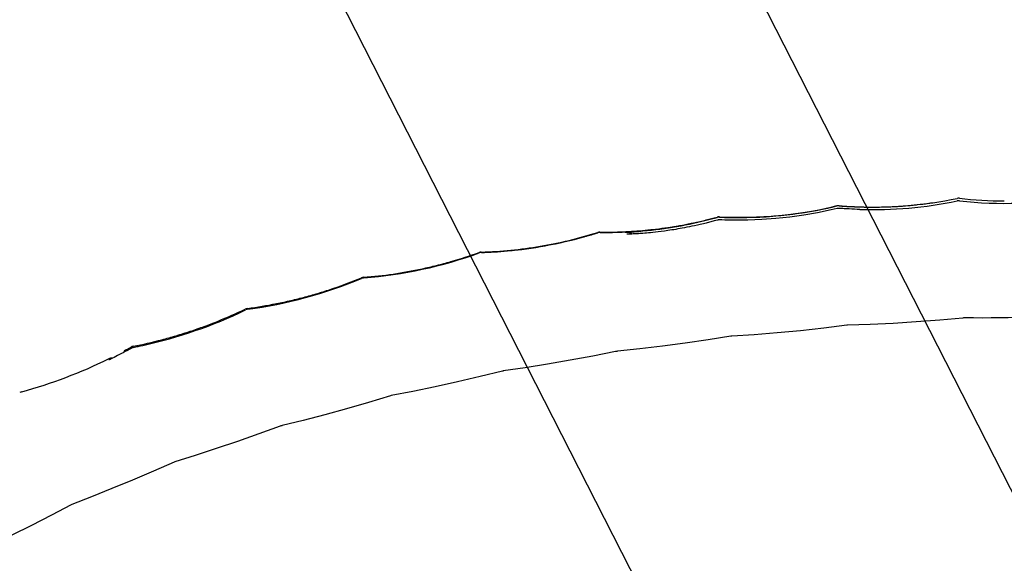
# Model space of a CAD drawing. Units: millimetres. Extents: x 0 to 1680, y 0 to 1188.
# Drawn here: x 330 to 371, y 975 to 998 of the extents above; entities that cross this region are included whole.
import ezdxf

# ---------------------------------------------------------------- set-up
doc = ezdxf.new("R2010")
doc.units = ezdxf.units.MM
doc.header["$LTSCALE"] = 92.4
doc.layers.get('0').update_dxf_attribs({"linetype": 'CONTINUOUS'})
doc.layers.add('6_ALL_SURFACE', color=7, linetype='CONTINUOUS')
doc.styles.get("Standard").update_dxf_attribs({"font": 'txt', "width": 0.8})
doc.dimstyles.new('DIMSTYLE_3', dxfattribs={"dimtxt": 10, "dimasz": 10, "dimexe": 2, "dimexo": 0.5, "dimgap": 2.5, "dimtad": 1, "dimdec": 1, "dimdsep": 46, "dimtxsty": 'Standard', "dimblk": 'OPEN', "dimblk1": 'OPEN', "dimblk2": 'OPEN', "dimcen": 0.09, "dimadec": 1, "dimazin": 2, "dimtp": 0.3, "dimtm": 0.3, "dimtfac": 1, "dimtdec": 1, "dimtofl": 0, "dimtmove": 0, "dimatfit": 3, "dimldrblk": 'OPEN', "dimfxl": 1, "dimtolj": 1, "dimarcsym": 0})
doc.dimstyles.new('DIMSTYLE_4', dxfattribs={"dimtxt": 10, "dimasz": 10, "dimexe": 2, "dimexo": 0.5, "dimgap": 2.5, "dimtad": 1, "dimdec": 1, "dimdsep": 46, "dimtxsty": 'Standard', "dimblk": 'OPEN', "dimblk1": 'OPEN', "dimblk2": 'OPEN', "dimcen": 0.09, "dimadec": 1, "dimazin": 2, "dimtp": 0.2, "dimtm": 0.2, "dimtfac": 1, "dimtdec": 1, "dimtofl": 0, "dimtmove": 0, "dimatfit": 3, "dimldrblk": 'OPEN', "dimfxl": 1, "dimtolj": 1, "dimarcsym": 0})
doc.dimstyles.new('DIMSTYLE_5', dxfattribs={"dimtxt": 10, "dimasz": 10, "dimexe": 2, "dimexo": 0.5, "dimgap": 2.5, "dimtad": 1, "dimdec": 0, "dimdsep": 46, "dimtxsty": 'Standard', "dimblk": 'OPEN', "dimblk1": 'OPEN', "dimblk2": 'OPEN', "dimcen": 0.09, "dimadec": 0, "dimazin": 2, "dimtp": 0.2, "dimtm": 0.2, "dimtfac": 1, "dimtdec": 0, "dimtofl": 0, "dimtmove": 0, "dimatfit": 3, "dimldrblk": 'OPEN', "dimfxl": 1, "dimtolj": 1, "dimarcsym": 0})

# ---------------------------------------------------------------- blocks, each defined once
blk = doc.blocks.new('_OPEN')
at = {"color": 0, "linetype": 'ByBlock'}
for p, q in [((0, 0), (-1, 0.2)), ((-1, -0.2), (0, 0)), ((-1, 0), (0, 0))]:
    blk.add_line(p, q, dxfattribs=at)
blk = doc.blocks.new('*D18')
at = {"color": 2, "linetype": 'Continuous', "transparency": 16777216}
for p, q in [((347.357, 1047.233), (331.501, 1039.154)), ((338.447, 1042.693), (347.357, 1047.233)), ((389.576, 942.346), (337.539, 1044.475)), ((258.247, 1001.83), (331.501, 1039.154)), ((375.758, 935.126), (323.648, 1037.397)), ((324.555, 1035.615), (258.247, 1001.83))]:
    blk.add_line(p, q, dxfattribs=at)
at = {"color": 2, "linetype": 'Continuous', "transparency": 16777216, "xscale": 10, "yscale": 10, "zscale": 10}
for p, rotation in [((338.447, 1042.693), 207), ((324.555, 1035.615), 27)]:
    blk.add_blockref('_OPEN', p, dxfattribs=dict(at, rotation=rotation))
blk = doc.blocks.new('*D19')
at = {"color": 2, "linetype": 'Continuous', "transparency": 16777216}
for p, q in [((287.093, 887.421), (220.182, 1018.741)), ((220.182, 1018.741), (290.258, 881.208)), ((375.791, 932.615), (285.311, 886.513)), ((383.21, 920.742), (291.642, 874.086)), ((297.964, 866.084), (290.258, 881.208)), ((293.424, 874.994), (297.964, 866.084))]:
    blk.add_line(p, q, dxfattribs=at)
at = {"color": 2, "linetype": 'Continuous', "transparency": 16777216, "xscale": 10, "yscale": 10, "zscale": 10}
for p, rotation in [((287.093, 887.421), 297), ((293.424, 874.994), 117)]:
    blk.add_blockref('_OPEN', p, dxfattribs=dict(at, rotation=rotation))
blk = doc.blocks.new('_DOT')
at = {"color": 0, "linetype": 'ByBlock'}
blk.add_line((-0.2, 0), (-1, 0), dxfattribs=at)
at = {"color": 0, "linetype": 'ByBlock', "const_width": 0.2}
blk.add_lwpolyline([(-0.1, 0, 1), (0.1, 0, 1)], format="xyb", close=True, dxfattribs=at)
blk = doc.blocks.new('*D20')
at = {"color": 2, "linetype": 'Continuous', "transparency": 16777216}
for p, q in [((386.737, 934.248), (386.737, 1074.056)), ((427.342, 878.756), (427.342, 1074.056)), ((386.737, 1072.056), (333.643, 1072.056)), ((333.643, 1072.056), (407.039, 1072.056)), ((428.142, 1072.056), (407.039, 1072.056)), ((427.342, 1072.056), (428.142, 1072.056))]:
    blk.add_line(p, q, dxfattribs=at)
at = {"color": 2, "linetype": 'Continuous', "transparency": 16777216, "xscale": 10, "yscale": 10, "zscale": 10}
blk.add_blockref('_OPEN', (386.737, 1072.056), dxfattribs=at)
at = {"color": 2, "linetype": 'Continuous', "transparency": 16777216, "xscale": 10, "yscale": 10, "zscale": 10, "rotation": 180}
blk.add_blockref('_DOT', (427.342, 1072.056), dxfattribs=at)

msp = doc.modelspace()

# ---------------------------------------------------------------- linework, layer by layer
at = {"color": 7, "linetype": 'Continuous'}
for p, q in [((369.16755, 990.1128), (369.16859, 990.11302)), ((369.16755, 990.11282), (369.16859, 990.11302)), ((364.17871, 989.80268), (364.17892, 989.79845)), ((364.19075, 989.6913), (364.18715, 989.69041)), ((364.2722, 989.80982), (364.27265, 989.80573)), ((366.73254, 989.78577), (366.73518, 989.78594)), ((367.63761, 989.86776), (367.68212, 989.87243)), ((367.63771, 989.86687), (367.68216, 989.87204)), ((368.14372, 989.9334), (368.14484, 989.93355)), ((368.14382, 989.9327), (368.14494, 989.93286)), ((359.1978, 989.33657), (359.19973, 989.3371)), ((359.1978, 989.3366), (359.19973, 989.3371)), ((359.19917, 989.33131), (359.20029, 989.3316)), ((359.19918, 989.33129), (359.20029, 989.3316)), ((359.19923, 989.33094), (359.20033, 989.33123)), ((359.19924, 989.33093), (359.20033, 989.33123)), ((359.19973, 989.3371), (359.20029, 989.3316)), ((359.20033, 989.33123), (359.20106, 989.32395)), ((359.29291, 989.34735), (359.29356, 989.34195)), ((359.29291, 989.34735), (359.29489, 989.34729)), ((359.29291, 989.34735), (359.29488, 989.34726)), ((359.29356, 989.34195), (359.29471, 989.34191)), ((359.29356, 989.34195), (359.29471, 989.34189)), ((359.29361, 989.34158), (359.29448, 989.33444)), ((359.29361, 989.34158), (359.29472, 989.34154)), ((359.29361, 989.34158), (359.29472, 989.34153)), ((358.72237, 989.21391), (358.7384, 989.21805)), ((358.72237, 989.21391), (358.73845, 989.21783)), ((359.30834, 989.22178), (359.30213, 989.22189)), ((359.31528, 989.22162), (359.30834, 989.22178)), ((359.33241, 989.22112), (359.31528, 989.22162)), ((359.61991, 989.21236), (359.52135, 989.21505)), ((359.71725, 989.21016), (359.61991, 989.21236)), ((359.80946, 989.20851), (359.71725, 989.21016)), ((359.9084, 989.20722), (359.80946, 989.20851)), ((354.23837, 988.69759), (354.24002, 988.69811)), ((354.23837, 988.69762), (354.24002, 988.69811)), ((354.24002, 988.69811), (354.24159, 988.6872)), ((354.3329, 988.71179), (354.33455, 988.70101)), ((355.38105, 988.70497), (355.3818, 988.705)), ((355.47726, 988.62859), (355.46783, 988.62861)), ((355.48904, 988.62863), (355.47726, 988.62859)), ((355.50324, 988.62877), (355.48904, 988.62863)), ((355.51995, 988.62901), (355.50324, 988.62877)), ((355.53928, 988.62938), (355.51995, 988.62901)), ((355.57346, 988.63021), (355.53928, 988.62938)), ((355.61426, 988.63146), (355.57346, 988.63021)), ((355.66214, 988.6332), (355.61426, 988.63146)), ((355.71752, 988.63554), (355.66214, 988.6332)), ((355.7808, 988.63858), (355.71752, 988.63554)), ((355.85229, 988.64244), (355.7808, 988.63858)), ((355.93228, 988.64727), (355.85229, 988.64244)), ((355.99044, 988.65108), (355.93228, 988.64727)), ((355.93921, 988.75818), (355.95567, 988.75928)), ((355.93923, 988.75794), (355.95567, 988.75928)), ((356.05264, 988.65545), (355.99044, 988.65108)), ((356.1192, 988.66043), (356.05264, 988.65545)), ((356.19046, 988.66611), (356.1192, 988.66043)), ((356.26678, 988.67258), (356.19046, 988.66611)), ((356.34857, 988.67996), (356.26678, 988.67258)), ((356.43629, 988.68838), (356.34857, 988.67996)), ((356.53114, 988.69805), (356.43629, 988.68838)), ((356.63499, 988.70932), (356.53114, 988.69805)), ((356.74953, 988.72256), (356.63499, 988.70932)), ((356.875, 988.73804), (356.74953, 988.72256)), ((357.01117, 988.75599), (356.875, 988.73804)), ((349.30682, 987.86381), (349.30946, 987.86472)), ((349.30684, 987.86377), (349.30946, 987.86472)), ((349.30946, 987.86472), (349.31282, 987.84693)), ((349.40165, 987.88223), (349.40506, 987.8646)), ((350.48166, 987.93146), (350.494, 987.9326)), ((334.21422, 983.54312), (334.14056, 983.50597)), ((334.28992, 983.58176), (334.21422, 983.54312)), ((334.36287, 983.61943), (334.28992, 983.58176)), ((334.44577, 983.66274), (334.36287, 983.61943)), ((334.52012, 983.70204), (334.44577, 983.66274)), ((334.60243, 983.74604), (334.52012, 983.70204)), ((334.69356, 983.79537), (334.60243, 983.74604)), ((334.76822, 983.83626), (334.69356, 983.79537)), ((334.84873, 983.88085), (334.76822, 983.83626)), ((334.86527, 983.89007), (334.84873, 983.88085)), ((333.92893, 983.40233), (333.92613, 983.40103)), ((333.9363, 983.40579), (333.92893, 983.40233)), ((333.94974, 983.41217), (333.9363, 983.40579)), ((333.97646, 983.42503), (333.94974, 983.41217)), ((334.02023, 983.44633), (333.97646, 983.42503)), ((334.07296, 983.4723), (334.02023, 983.44633)), ((334.14056, 983.50597), (334.07296, 983.4723))]:
    msp.add_line(p, q, dxfattribs=at)
for points in [[(364.19074, 989.6913), (363.94051, 989.63313), (363.37018, 989.51487), (362.79605, 989.41557), (362.21894, 989.3354), (361.63955, 989.27444), (361.05848, 989.23276), (360.47634, 989.2104), (359.9084, 989.20722)], [(358.74976, 989.08933), (358.63012, 989.06014), (358.50136, 989.02977), (358.3797, 989.00207), (358.26423, 988.97667), (358.15399, 988.95322), (358.04802, 988.93142), (357.94573, 988.91106), (357.8469, 988.89203), (357.75132, 988.87421), (357.65877, 988.85752), (357.56904, 988.84186), (357.48191, 988.82714), (357.3972, 988.81329), (357.31492, 988.80028), (357.23513, 988.78808), (357.15789, 988.77665), (357.08322, 988.76596), (357.01117, 988.75599)], [(359.21354, 989.21098), (359.08305, 989.17539), (358.74976, 989.08933)], [(359.28879, 989.22186), (359.28437, 989.22175), (359.27946, 989.22154), (359.27419, 989.22124), (359.26872, 989.22083), (359.26308, 989.2203), (359.25729, 989.21965), (359.25136, 989.21887), (359.2453, 989.21794), (359.23914, 989.21687), (359.23288, 989.21565), (359.22654, 989.21426), (359.22012, 989.21272), (359.21354, 989.21098)], [(359.30213, 989.22189), (359.29913, 989.22192), (359.29603, 989.22193), (359.29264, 989.22192), (359.28879, 989.22186)], [(359.38811, 989.21929), (359.37386, 989.21977), (359.33241, 989.22112)], [(359.52135, 989.21505), (359.39559, 989.21904), (359.38811, 989.21929)], [(355.46783, 988.62861), (355.46075, 988.62868), (355.45809, 988.62872), (355.45604, 988.62876), (355.4546, 988.6288), (355.4538, 988.62882)], [(374.38345, 985.33937), (373.59488, 985.27183), (372.80956, 985.21806), (372.04272, 985.1793), (371.29487, 985.15491), (370.58267, 985.14371)], [(364.59148, 984.84205), (363.62857, 984.7222), (362.65775, 984.61525), (361.69421, 984.52388), (360.73868, 984.44778), (359.80793, 984.38666)], [(364.62332, 984.84453), (364.61628, 984.84427), (364.60187, 984.84323), (364.59148, 984.84205)], [(369.40925, 985.14284), (368.44718, 985.0539), (367.4765, 984.97843), (366.51248, 984.91866), (365.55583, 984.8743), (364.62332, 984.84454)], [(369.49557, 985.14654), (369.47113, 985.14647), (369.43204, 985.14476), (369.40925, 985.14284)], [(370.58267, 985.14371), (370.23013, 985.14215), (369.85746, 985.1431), (369.49557, 985.14654)], [(359.77591, 984.38305), (358.8305, 984.23144), (357.87531, 984.09139), (356.92541, 983.96619), (355.98147, 983.85572), (355.06027, 983.76045)], [(359.80793, 984.38665), (359.79832, 984.38593), (359.78509, 984.38443), (359.77591, 984.38305)], [(354.97418, 983.74742), (354.04115, 983.56051), (353.09759, 983.38405), (352.15844, 983.22186), (351.22438, 983.07386), (350.31212, 982.94118)], [(355.06026, 983.76045), (355.0325, 983.75727), (355.00125, 983.75253), (354.97418, 983.74742)], [(333.92613, 983.40103), (333.92454, 983.4003), (333.92429, 983.40019)], [(349.35112, 982.70594), (348.41436, 982.48694), (347.48421, 982.2823), (346.56137, 982.09188), (345.66248, 981.91758)], [(350.31212, 982.94118), (350.3057, 982.94022), (350.28478, 982.93608), (349.35112, 982.70594)], [(345.66248, 981.91758), (345.65589, 981.91626), (345.63501, 981.91107), (344.71967, 981.6366)], [(344.71967, 981.6366), (343.80411, 981.37319), (342.89778, 981.12438), (342.00142, 980.88992), (341.13152, 980.67251)], [(341.13152, 980.67251), (341.10794, 980.66634), (341.07047, 980.65489), (341.04877, 980.6473)], [(341.04877, 980.6473), (340.15921, 980.32556), (339.26618, 980.01272), (338.38391, 979.71462), (337.51312, 979.43099), (336.67011, 979.16557)], [(336.63754, 979.15339), (335.77609, 978.77785), (334.91033, 978.4096), (334.05407, 978.05538), (333.20805, 977.71502), (332.38824, 977.39337)], [(336.67011, 979.16557), (336.66335, 979.16339), (336.64279, 979.15565), (336.63754, 979.15339)], [(332.35599, 977.37864), (331.53609, 976.94808), (330.71308, 976.52369), (329.90024, 976.11319), (329.09829, 975.71647), (328.3227, 975.33971)], [(332.38824, 977.39337), (332.38146, 977.39065), (332.36128, 977.38138), (332.35599, 977.37864)]]:
    msp.add_lwpolyline(points, dxfattribs=at)
for centre, radius, start, end in [((365.6497, 1007.0186), 17.26793, 268.234444, 281.75467), ((369.22973, 989.81934), 0.29997, 83.304342, 101.757461), ((371.10003, 1005.75633), 15.74639, 263.306694, 270.117733), ((371.1038, 1005.64449), 15.73787, 263.307453, 281.236432), ((360.12294, 1006.88204), 17.55431, 267.296491, 283.358411), ((360.10955, 1006.87975), 17.55713, 269.280048, 282.110416), ((360.1107, 1006.87629), 17.55337, 269.276402, 281.70698), ((360.09299, 1006.8686), 17.55239, 269.334196, 283.461058), ((360.10982, 1006.88061), 17.55778, 281.706924, 282.108871), ((360.11074, 1006.87639), 17.55346, 282.108822, 283.400287), ((360.11051, 1006.87465), 17.55194, 282.110837, 283.402259), ((364.24803, 989.5108), 0.3, 85.378132, 103.358473), ((364.24835, 989.50888), 0.3, 85.398918, 103.40327), ((364.24872, 989.50664), 0.3, 85.421089, 103.45606), ((364.26072, 989.40051), 0.29909, 86.115724, 103.530289), ((365.6639, 1007.02588), 17.27222, 265.378419, 268.188223), ((365.65808, 1007.02175), 17.26941, 265.397715, 267.061499), ((365.65772, 1007.02548), 17.27321, 265.399951, 268.208391), ((365.64867, 1006.99311), 17.24242, 265.422741, 268.235246), ((365.65819, 1007.02363), 17.27128, 267.061432, 268.206825), ((365.65758, 1007.02008), 17.26781, 268.208312, 270.745111), ((365.658, 1007.01765), 17.2653, 268.206845, 269.00055), ((365.66368, 1007.02014), 17.26647, 268.188348, 270.100778), ((365.65261, 1006.90693), 17.26025, 268.28481, 281.770131), ((365.65729, 1007.03684), 17.28448, 269.003995, 276.066285), ((365.66364, 1007.02166), 17.268, 270.100895, 270.340863), ((365.66361, 1007.02534), 17.27167, 270.340903, 272.059786), ((365.65757, 1007.02209), 17.26982, 270.745053, 270.951594), ((365.65749, 1007.02656), 17.27429, 270.951604, 272.121852), ((365.65768, 1007.02117), 17.26889, 272.121875, 272.422257), ((365.65775, 1007.01991), 17.26763, 272.422202, 273.568559), ((365.65771, 1007.01982), 17.26754, 273.577506, 274.842698), ((365.66336, 1007.0253), 17.27164, 274.906994, 276.563923), ((365.66375, 1007.02193), 17.26826, 276.712415, 276.950155), ((365.66399, 1007.01991), 17.26622, 276.950152, 277.288236), ((365.66434, 1007.01717), 17.26345, 277.288257, 278.257722), ((369.23478, 989.71372), 0.30216, 83.36697, 101.710669), ((354.52752, 1006.45526), 17.74432, 283.727929, 285.259955), ((354.50808, 1006.44928), 17.74914, 283.793734, 285.32538), ((354.50742, 1006.44968), 17.75007, 283.796307, 285.326944), ((354.48254, 1006.43143), 17.74628, 283.887875, 285.41973), ((359.27892, 989.04584), 0.30183, 87.345035, 105.211235), ((359.2796, 989.04227), 0.3, 87.33196, 105.329221), ((359.27966, 989.0419), 0.3, 87.334852, 105.333567), ((359.28083, 989.03475), 0.3, 87.392139, 105.419524), ((360.11069, 1006.8779), 17.55498, 267.335842, 269.008986), ((360.10942, 1006.88644), 17.56382, 267.341384, 269.280743), ((360.11075, 1006.88066), 17.55774, 269.008934, 269.276391), ((354.50618, 1006.45551), 17.75602, 274.629076, 283.795725), ((354.45853, 1006.54153), 17.85892, 274.758841, 283.87786), ((354.50832, 1006.44807), 17.74791, 274.677678, 283.601653), ((354.50728, 1006.45244), 17.7524, 283.601598, 283.793784), ((348.82073, 1005.91952), 18.06558, 271.854296, 287.461876), ((348.81879, 1006.03664), 18.16629, 279.590668, 287.35742), ((348.82317, 1005.91242), 18.05735, 280.432896, 285.527809), ((348.82416, 1005.9073), 18.05216, 285.529107, 285.685167), ((348.82469, 1005.90547), 18.05025, 285.685126, 287.463662), ((354.32991, 988.40997), 0.30184, 89.431969, 107.326836), ((354.33162, 988.40103), 0.3, 89.439183, 107.46381), ((354.33175, 988.40029), 0.3, 89.443489, 107.469441), ((354.50827, 1006.44985), 17.74969, 269.439328, 272.816516), ((354.50544, 1006.46636), 17.76691, 269.449268, 272.821939), ((354.5057, 1006.45985), 17.76039, 272.822151, 274.629496), ((354.50828, 1006.44809), 17.74793, 272.816763, 274.62457), ((355.40645, 988.20561), 0.5, 58.866577, 92.912379), ((348.84524, 1005.95996), 18.08629, 271.762937, 279.548542), ((348.82406, 1005.91189), 18.05667, 275.306471, 280.286536), ((348.82583, 1005.90008), 18.04474, 280.287716, 280.431674), ((343.04219, 1005.21451), 18.46494, 274.585901, 289.852314), ((343.03458, 1005.23975), 18.49248, 274.604028, 289.847322), ((349.41121, 987.58055), 0.30183, 91.816114, 109.700235), ((349.4147, 987.56476), 0.3, 91.841204, 109.852273), ((349.41497, 987.56355), 0.3, 91.84673, 109.858939), ((348.82492, 1005.90811), 18.05284, 271.841582, 275.265562), ((344.53627, 986.53335), 0.30183, 94.547045, 112.432131), ((344.54295, 986.50784), 0.30184, 94.641209, 112.53901), ((344.54341, 986.50609), 0.30184, 94.647687, 112.546356), ((337.15336, 1004.27294), 18.94066, 277.707419, 292.585283), ((331.13726, 1003.0739), 19.5282, 282.440051, 295.692598), ((339.72283, 985.24048), 0.30184, 97.637031, 115.540371), ((339.73353, 985.20663), 0.30184, 97.739444, 115.65044), ((339.73426, 985.20431), 0.30184, 97.74648, 115.657997), ((324.99283, 1001.60655), 20.23437, 298.502878, 299.14823), ((334.99516, 983.67086), 0.30184, 101.192717, 119.092977), ((335.01051, 983.63056), 0.30103, 101.261977, 114.724244), ((331.38534, 1001.94652), 18.37386, 281.196238, 282.441934), ((335.13912, 983.84301), 0.11789, 101.978952, 114.263336), ((334.79189, 983.56109), 0.3, 118.502913, 150.771544), ((335.01025, 983.63143), 0.30013, 114.7485, 119.249445), ((335.01214, 983.62637), 0.30184, 101.302396, 119.203729), ((324.99011, 1001.60897), 20.23896, 285.229311, 296.14936), ((334.04189, 983.17221), 0.3, 84.614395, 116.149296), ((330.38611, 981.78959), 0.30184, 105.28489, 123.203193)]:
    msp.add_arc(centre, radius, start, end, dxfattribs=at)
for points, knots in [([(365.13599, 989.65441), (364.98798, 989.65884), (364.76794, 989.66812), (364.48303, 989.68493), (364.34602, 989.69449), (364.28098, 989.69891)], [0, 0, 0, 0, 0.51881082, 0.771564, 1, 1, 1, 1]), ([(359.29448, 989.33444), (359.29452, 989.33416), (359.29618, 989.33474), (359.29802, 989.33404), (359.30208, 989.33418), (359.30691, 989.33383), (359.31284, 989.33361), (359.32204, 989.33318), (359.33476, 989.33263), (359.35104, 989.33193), (359.36838, 989.3312), (359.38642, 989.33046), (359.41138, 989.32946), (359.44335, 989.32824), (359.48236, 989.32684), (359.522, 989.3255), (359.57562, 989.32381), (359.64324, 989.32192), (359.72485, 989.32001), (359.80685, 989.31848), (359.86162, 989.31772), (359.88903, 989.3174)], [0, 0, 0, 0, 0.0014067, 0.00551043, 0.01199448, 0.02044941, 0.03047627, 0.0417369, 0.06695544, 0.09464925, 0.12397787, 0.15444014, 0.18572227, 0.24999125, 0.31578328, 0.38257263, 0.45005119, 0.58635788, 0.72376139, 0.86175156, 1, 1, 1, 1]), ([(354.3329, 988.71179), (354.53767, 988.70956), (355.0497, 988.71287), (355.71477, 988.74587), (356.32672, 988.80046), (356.632, 988.83503), (356.78434, 988.85457)], [0, 0, 0, 0, 0.250004, 0.62498576, 0.81249328, 1, 1, 1, 1]), ([(356.78434, 988.85457), (356.94734, 988.87548), (357.27269, 988.92242), (357.9207, 989.03284), (358.40305, 989.13622), (358.72237, 989.21391)], [0, 0, 0, 0, 0.25001206, 0.50002411, 1, 1, 1, 1]), ([(355.38104, 988.70497), (355.38113, 988.70515), (355.38216, 988.70497), (355.38364, 988.70539), (355.3866, 988.70546), (355.39048, 988.7058), (355.39556, 988.70611), (355.4045, 988.70669), (355.41848, 988.70754), (355.43855, 988.70876), (355.46303, 988.71023), (355.49188, 988.71198), (355.53899, 988.71488), (355.60855, 988.71933), (355.70457, 988.72588), (355.81699, 988.73415), (355.89733, 988.74059), (355.94014, 988.74417)], [0, 0, 0, 0, 0.0010874, 0.00415912, 0.00921992, 0.01626964, 0.02530669, 0.03632921, 0.06431943, 0.10021293, 0.14397336, 0.19555582, 0.25490679, 0.39665559, 0.56861355, 0.7700286, 1, 1, 1, 1]), ([(346.94334, 987.18837), (347.14375, 987.2314), (347.54292, 987.32528), (348.33522, 987.53641), (348.92103, 987.72528), (349.30684, 987.86377)], [0, 0, 0, 0, 0.2500185, 0.50003393, 1, 1, 1, 1]), ([(342.08848, 986.01975), (342.2869, 986.07298), (342.68175, 986.18693), (343.46429, 986.43771), (344.04152, 986.65522), (344.42109, 986.81234)], [0, 0, 0, 0, 0.25001765, 0.50003257, 1, 1, 1, 1]), ([(344.51234, 986.83423), (344.92075, 986.86632), (345.5321, 986.93454), (346.34075, 987.06717), (346.74304, 987.14537), (346.94334, 987.18837)], [0, 0, 0, 0, 0.49996609, 0.74998151, 1, 1, 1, 1]), ([(339.68272, 985.53964), (340.08822, 985.59362), (340.69418, 985.69408), (341.49374, 985.86813), (341.8909, 985.96674), (342.08848, 986.01975)], [0, 0, 0, 0, 0.49996771, 0.74998249, 1, 1, 1, 1]), ([(337.30911, 984.59073), (337.50402, 984.65539), (337.89148, 984.79186), (338.65826, 985.08648), (339.22234, 985.33541), (339.59269, 985.51282)], [0, 0, 0, 0, 0.25001663, 0.50003062, 1, 1, 1, 1]), ([(334.93657, 983.96695), (335.33792, 984.04597), (335.93653, 984.18335), (336.72433, 984.40447), (337.11496, 984.52633), (337.30911, 984.59073)], [0, 0, 0, 0, 0.49996904, 0.74998452, 1, 1, 1, 1])]:
    msp.add_open_spline(points, degree=3, knots=knots, dxfattribs=at)
at = {"layer": '6_ALL_SURFACE', "color": 7, "linetype": 'Continuous'}
for p, q in [((363.8641, 989.72617), (363.79352, 989.7108)), ((363.96736, 989.7492), (363.8641, 989.72617)), ((364.06765, 989.7722), (363.96736, 989.7492)), ((364.17891, 989.79844), (364.06765, 989.7722))]:
    msp.add_line(p, q, dxfattribs=at)

# ---------------------------------------------------------------- dimensions: what is measured, and where the dimension line sits
at = {"color": 2, "linetype": 'Continuous'}
dim = msp.add_linear_dim(base=(386.73698, 1072.05614), p1=(427.34189, 878.25621), p2=(386.73698, 933.74791), angle=180, text='<>\\P[]', dimstyle='DIMSTYLE_3', override={"dimblk1": 'DOT', "dimsah": 1}, dxfattribs=at)
dim.commit()
dim.dimension.update_dxf_attribs({"geometry": '*D20', "text_midpoint": (333.64345, 1072.05614), "dimtype": 160})
for base, p1, p2, angle, dimstyle, picture, middle in [((338.44665, 1042.69337), (375.98463, 934.68008), (389.80322, 941.90042), 27, 'DIMSTYLE_4', '*D18', (258.24728, 1001.82975)), ((293.42428, 874.9943), (376.23647, 932.84199), (383.65534, 920.96932), 297, 'DIMSTYLE_5', '*D19', (220.18185, 1018.74066))]:
    dim = msp.add_linear_dim(base=base, p1=p1, p2=p2, angle=angle, text='4x<>\\P[]', dimstyle=dimstyle, dxfattribs=at)
    dim.commit()
    dim.dimension.update_dxf_attribs({"geometry": picture, "text_midpoint": middle, "dimtype": 160})

doc.saveas('drawing.dxf')
